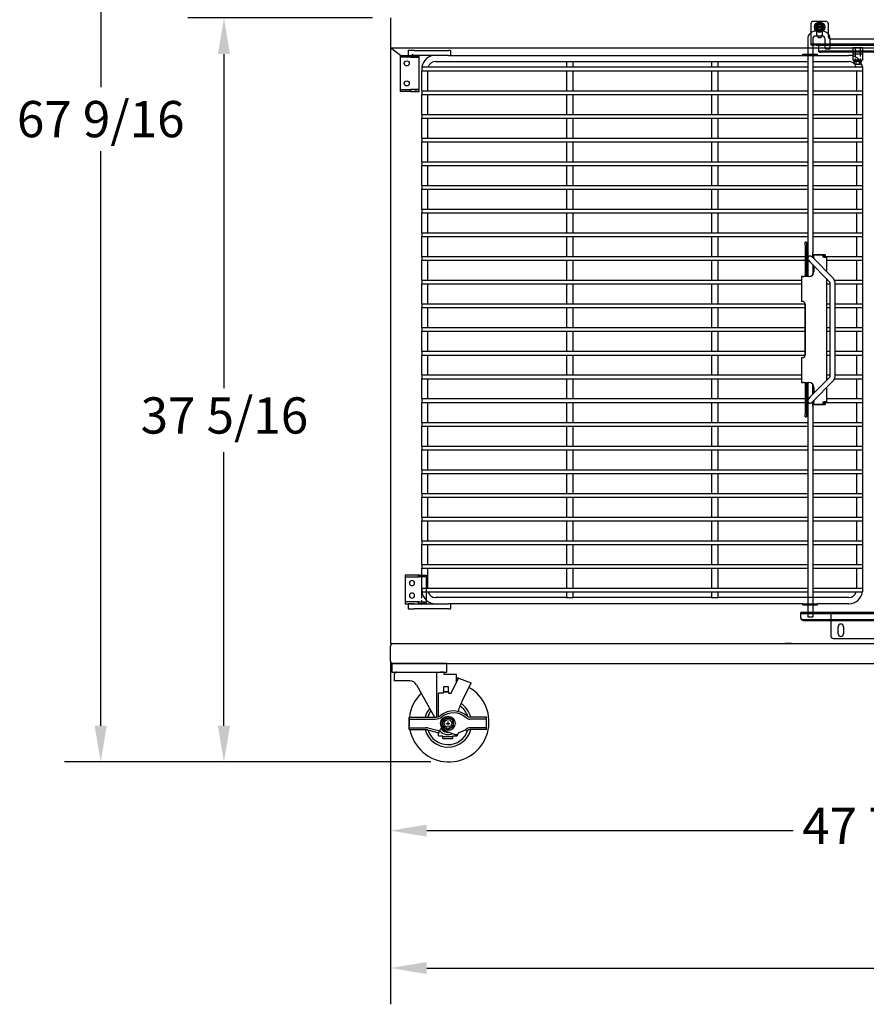
# Model space of a CAD drawing. Units: inches. Extents: x -581 to 1823, y -1793 to 168.
# Drawn here: x 708 to 750, y -1567 to -1518 of the extents above; entities that cross this region are included whole.
import ezdxf

# ---------------------------------------------------------------- set-up
doc = ezdxf.new("R2010")
doc.units = ezdxf.units.IN
doc.header["$MEASUREMENT"] = 0
for name, pattern in [('CENTER2', [1.125, 0.75, -0.125, 0.125, -0.125]), ('CHAIN', [0.7087, 0.4724, -0.0591, 0.1181, -0.0591]), ('HIDDEN', [0.375, 0.25, -0.125])]:
    doc.linetypes.add(name, pattern=pattern)
doc.styles.add('Note Text (ANSI)', font='tahoma.ttf')
doc.dimstyles.new('Default (ANSI)$0', dxfattribs={"dimscale": 14.545455, "dimtxt": 0.125, "dimasz": 0.125, "dimexe": 0.125, "dimexo": 0.0625, "dimgap": 0.031496, "dimtad": 0, "dimtih": 1, "dimtoh": 1, "dimdec": 3, "dimrnd": 1e-08, "dimzin": 4, "dimdsep": 46, "dimtxsty": 'Note Text (ANSI)', "dimcen": 0.09, "dimdle": 0.393701, "dimclrd": 256, "dimclre": 256, "dimclrt": 256, "dimadec": 0, "dimazin": 1, "dimtfac": 1, "dimtdec": 3, "dimtofl": 0, "dimtmove": 0, "dimatfit": 3, "dimfxl": 1, "dimfrac": 2, "dimtolj": 1, "dimtzin": 0, "dimlwd": -1, "dimlwe": -1, "dimarcsym": 0})

# ---------------------------------------------------------------- blocks, each defined once
blk = doc.blocks.new('*D696')
at = {"transparency": 16777216}
for p, q in [((726.248, -1550.29), (726.249, -1567.466)), ((798.248, -1551.163), (798.249, -1567.464)), ((728.067, -1565.648), (757.634, -1565.647)), ((796.43, -1565.646), (761.05, -1565.647))]:
    blk.add_line(p, q, dxfattribs=at)
for points in [[(728.067, -1565.345), (728.067, -1565.951), (726.248, -1565.648)], [(796.43, -1565.343), (796.43, -1565.949), (798.249, -1565.646)]]:
    blk.add_solid(points, dxfattribs=at)
at = {"layer": 'Defpoints', "color": 0, "transparency": 16777216}
for p in [(726.248, -1549.381), (798.248, -1550.254), (798.249, -1565.646)]:
    blk.add_point(p, dxfattribs=at)
at = {"transparency": 16777216, "insert": (758.093, -1564.719), "char_height": 1.8182, "attachment_point": 1, "style": 'Note Text (ANSI)'}
blk.add_mtext('\\A1;72', dxfattribs=at)
blk = doc.blocks.new('*D697')
at = {"transparency": 16777216}
for p, q in [((726.248, -1550.29), (726.248, -1560.575)), ((774.123, -1550.289), (774.123, -1560.573)), ((728.066, -1558.757), (746.448, -1558.756)), ((772.305, -1558.755), (754.423, -1558.756))]:
    blk.add_line(p, q, dxfattribs=at)
for points in [[(728.066, -1558.454), (728.066, -1559.06), (726.248, -1558.757)], [(772.305, -1558.452), (772.305, -1559.058), (774.123, -1558.755)]]:
    blk.add_solid(points, dxfattribs=at)
at = {"layer": 'Defpoints', "color": 0, "transparency": 16777216}
for p in [(726.248, -1549.381), (774.123, -1549.38), (726.248, -1558.757)]:
    blk.add_point(p, dxfattribs=at)
at = {"transparency": 16777216, "insert": (746.906, -1557.608), "char_height": 1.8182, "attachment_point": 1, "style": 'Note Text (ANSI)'}
blk.add_mtext('\\A1;47 7/8', dxfattribs=at)
blk = doc.blocks.new('A$Cfd569bc8')
for p, q in [((0, 1.531), (0.706, 1.531)), ((0, 1.438), (0, 1.531)), ((1.062, 1.531), (0.706, 1.531)), ((1.062, 1.438), (1.062, 1.531)), ((0.706, 1.438), (0, 1.438)), ((0, 1.418), (0, 1.438)), ((0, 0.207), (0, 1.418)), ((0.706, 1.438), (1.062, 1.438)), ((1.062, 1.418), (1.062, 1.438)), ((1.062, 0.207), (1.062, 1.418)), ((0, 0.187), (0, 0.207)), ((0, 0.187), (0.706, 0.187)), ((0, 0.094), (0, 0.187)), ((0.706, 0.094), (0, 0.094)), ((1.062, 0.187), (0.706, 0.187)), ((0.706, 0.094), (1.062, 0.094)), ((1.062, 0.187), (1.062, 0.207)), ((1.062, 0.094), (1.062, 0.187))]:
    blk.add_line(p, q)
at = {"ltscale": 0.375}
for p, q in [((0.677, 1.531), (0.677, 1.438)), ((0.947, 1.531), (0.947, 1.438)), ((0.677, 0.187), (0.677, 0.094)), ((0.947, 0.187), (0.947, 0.094))]:
    blk.add_line(p, q, dxfattribs=at)
at = {"linetype": 'CHAIN'}
blk.add_line((0.812, 0), (0.812, 1.594), dxfattribs=at)
for centre in [(0.344, 1.125), (0.344, 0.5)]:
    blk.add_circle(centre, 0.128)
blk = doc.blocks.new('*D755')
at = {"transparency": 16777216}
for p, q in [((725.339, -1518.001), (716.069, -1518.001)), ((717.887, -1519.82), (717.887, -1536.572)), ((717.887, -1553.494), (717.887, -1539.784)), ((728.274, -1555.312), (716.069, -1555.312))]:
    blk.add_line(p, q, dxfattribs=at)
for points in [[(717.584, -1519.82), (718.19, -1519.82), (717.887, -1518.001)], [(717.584, -1553.494), (718.19, -1553.494), (717.887, -1555.312)]]:
    blk.add_solid(points, dxfattribs=at)
at = {"layer": 'Defpoints', "color": 0, "transparency": 16777216}
for p in [(726.248, -1518.001), (717.887, -1555.312), (729.184, -1555.312)]:
    blk.add_point(p, dxfattribs=at)
at = {"transparency": 16777216, "insert": (713.706, -1537.03), "char_height": 1.81818, "attachment_point": 1, "style": 'Note Text (ANSI)'}
blk.add_mtext('\\A1;37 5/16', dxfattribs=at)
blk = doc.blocks.new('*D757')
at = {"transparency": 16777216}
for p, q in [((725.338, -1487.76), (709.885, -1487.76)), ((711.704, -1489.579), (711.704, -1521.472)), ((711.704, -1553.494), (711.704, -1524.684)), ((728.274, -1555.312), (709.885, -1555.312))]:
    blk.add_line(p, q, dxfattribs=at)
for points in [[(711.401, -1489.579), (712.007, -1489.579), (711.704, -1487.76)], [(711.401, -1553.494), (712.007, -1553.494), (711.704, -1555.312)]]:
    blk.add_solid(points, dxfattribs=at)
at = {"layer": 'Defpoints', "color": 0, "transparency": 16777216}
for p in [(711.704, -1487.76), (726.248, -1487.76), (729.184, -1555.312)]:
    blk.add_point(p, dxfattribs=at)
at = {"transparency": 16777216, "insert": (711.704, -1523.078), "char_height": 1.81818, "attachment_point": 5, "style": 'Note Text (ANSI)'}
blk.add_mtext('\\A1;67 9/16', dxfattribs=at)
blk = doc.blocks.new('A$C1ff1fb93')
for p, q in [((0.365, 0.69), (0.084, 0.527)), ((0.084, 0.202), (0.084, 0.527)), ((0.646, 0.527), (0.365, 0.69)), ((0.646, 0.202), (0.646, 0.527)), ((0.365, 0.04), (0.084, 0.202)), ((0.646, 0.202), (0.365, 0.04))]:
    blk.add_line(p, q)
at = {"color": 9, "linetype": 'CENTER2'}
for p, q in [((0.265, 0.365), (0.465, 0.365)), ((0.365, 0.465), (0.365, 0.265))]:
    blk.add_line(p, q, dxfattribs=at)
at = {"ltscale": 0.375}
blk.add_circle((0.365, 0.365), 0.365, dxfattribs=at)
blk.add_circle((0.365, 0.365), 0.266)
at = {"linetype": 'Continuous'}
blk.add_circle((0.365, 0.365), 0.188, dxfattribs=at)
blk = doc.blocks.new('A$C6e5f2acc')
for p, q in [((0, 0.25), (0, 0.875)), ((0, 0.875), (1.317, 0.875)), ((0, 0.777), (1.317, 0.777)), ((3.875, 0.875), (3.043, 0.875)), ((3.875, 0.777), (3.043, 0.777)), ((3.875, 0.25), (3.875, 0.875)), ((3.875, 0.25), (3.875, 0.875)), ((0, 0.348), (0.812, 0.348)), ((0, 0.25), (0.812, 0.25)), ((0.913, 0.237), (1.479, 0.091)), ((0.937, 0.332), (1.523, 0.182)), ((1.479, 0.091), (1.569, 0.277)), ((1.743, 0.208), (2.308, 0.007)), ((2.468, 0.086), (2.817, 0.245)), ((2.885, 0.174), (2.817, 0.245)), ((3.875, 0.348), (3.043, 0.348)), ((3.875, 0.25), (3.043, 0.25))]:
    blk.add_line(p, q)
for centre, radius, start, end in [((2.219, 0.131), 1.056, 48.4817, 128.2143), ((2.219, 0.131), 0.958, 48.4817, 128.2143), ((1.317, 1.277), 0.402, 270, 308.2143), ((1.317, 1.277), 0.5, 270, 308.2143), ((3.043, 1.062), 0.285, 228.4817, 270), ((3.043, 1.062), 0.188, 228.4817, 270), ((0.812, -0.152), 0.5, 75.563, 90), ((0.812, -0.152), 0.402, 75.563, 90), ((1.625, 0.25), 0.0625, 15.2902, 154.2396), ((1.774, 0.296), 0.0937, 195.9143, 250.6273), ((2.35, 0.125), 0.125, 250.4219, 341.583), ((2.219, 0.994), 0.958, 308.625, 311.5183), ((3.043, 0.062), 0.285, 90, 131.5183), ((2.219, 0.994), 1.056, 309.0553, 311.5183), ((3.043, 0.062), 0.188, 90, 131.5183)]:
    blk.add_arc(centre, radius, start, end)
blk.add_blockref('A$C1ff1fb93', (1.572, 0.198))
blk = doc.blocks.new('A$C434dcd8d')
at = {"color": 7}
for p, q in [((2.255, 2.249), (2.255, 4.503)), ((2.596, 4.503), (2.444, 4.503)), ((2.596, 4.503), (2.635, 4.378)), ((0.125, 4.379), (0.125, 4.062)), ((0.91, 4.062), (0.125, 4.062)), ((2.635, 4.377), (2.635, 4.378)), ((3.255, 4.377), (2.635, 4.377)), ((2.986, 3.451), (3.35, 4.194)), ((3.255, 3.999), (3.255, 4.377)), ((3.35, 4.194), (3.255, 4.194)), ((3.35, 4.194), (3.981, 3.958)), ((3.35, 4.194), (3.35, 4.194)), ((3.547, 3.073), (3.981, 3.958)), ((1.237, 3.87), (2.149, 2.245)), ((2.849, 3.514), (2.599, 3.514)), ((2.599, 3.451), (2.599, 3.514)), ((2.849, 3.514), (2.849, 3.451)), ((2.349, 2.275), (2.349, 3.451)), ((2.599, 3.451), (2.349, 3.451)), ((2.849, 3.451), (2.986, 3.451)), ((2.47, 1.672), (2.481, 1.652)), ((3.255, 1.932), (3.255, 1.932)), ((2.349, 1.307), (2.349, 1.464)), ((2.349, 1.307), (2.568, 1.307)), ((2.568, 1.182), (2.568, 1.307)), ((2.568, 1.28), (3.068, 1.28)), ((2.568, 1.182), (3.068, 1.182)), ((3.068, 1.307), (3.286, 1.307)), ((3.068, 1.182), (3.068, 1.307)), ((3.286, 1.384), (3.286, 1.307))]:
    blk.add_line(p, q, dxfattribs=at)
for points in [[(0, 4.503), (2.76, 4.503), (2.76, 4.931), (0, 4.931)], [(2.599, 3.514), (2.849, 3.514), (2.849, 3.764), (2.599, 3.764)]]:
    blk.add_lwpolyline(points, close=True, dxfattribs=at)
blk.add_circle((2.818, 1.932), 0.188, dxfattribs=at)
blk.add_circle((2.818, 1.932), 0.188, dxfattribs=at)
for centre, radius, start, end in [((0.25, 4.379), 0.125, 90.0017, 180.0017), ((0.91, 3.687), 0.375, 29.2897, 90), ((2.874, 2.004), 2.004, 191.0478, 60.0477), ((2.874, 2.004), 2.004, 134.1537, 173.0929), ((5.44, 2.001), 2.175, 150.4708, 165.8849), ((2.818, 1.932), 1.188, 140.5272, 164.7425), ((2.818, 1.932), 1.062, 143.1714, 162.8954), ((2.818, 1.932), 1.062, 18.7318, 55.4779), ((2.818, 1.932), 1.188, 15.2575, 56.6572), ((2.874, 2.004), 2.004, 174.1779, 185.8221), ((2.818, 1.932), 1.188, 195.2575, 344.7425), ((2.818, 1.932), 1.062, 198.0334, 341.2682), ((2.818, 1.932), 0.562, 222.5236, 295.2092), ((2.818, 1.932), 0.438, 219.8047, 274.531), ((2.818, 1.932), 0.438, 360, 0.0103), ((2.818, 1.932), 0.687, 221.6308, 227.0141), ((2.818, 1.932), 0.687, 291.3237, 294.62)]:
    blk.add_arc(centre, radius, start, end, dxfattribs=at)
blk.add_blockref('A$C6e5f2acc', (0.88, 1.37), dxfattribs=at)
blk = doc.blocks.new('A$C18626CB1')
for p, q in [((0, 0.5), (0, 0)), ((0, 0.5), (0.312, 0.5)), ((0.312, 0.5), (0.312, 0)), ((0.312, 0.5), (0.624, 0.5)), ((0.312, 0.5), (0.312, 0)), ((0.624, 0.5), (0.624, 0)), ((0, 0), (0.312, 0)), ((0.312, 0), (0.624, 0)), ((0.801, 0.336), (0.663, 0.336)), ((0.801, 0.166), (0.663, 0.166))]:
    blk.add_line(p, q)
at = {"linetype": 'HIDDEN', "ltscale": 0.5}
for p, q in [((0, 0.379), (0.312, 0.379)), ((0, 0.121), (0.312, 0.121)), ((0.312, 0.379), (0.624, 0.379)), ((0.312, 0.121), (0.624, 0.121))]:
    blk.add_line(p, q, dxfattribs=at)
blk.add_lwpolyline([(0.624, 0.034), (0.663, 0.034), (0.663, 0.466), (0.624, 0.466)], close=True)
for points in [[(0.801, 0.421), (0.663, 0.421), (0.663, 0.081), (0.801, 0.081)], [(0.818, 0.123), (0.818, 0.395)]]:
    blk.add_lwpolyline(points)
for centre, radius, start, end in [((0.757, 0.378), 0.0614, 316.1649, 43.8351), ((0.598, 0.251), 0.22, 337.2505, 22.7495), ((0.757, 0.123), 0.0614, 316.1649, 43.8351)]:
    blk.add_arc(centre, radius, start, end)
blk = doc.blocks.new('A$Ce48405ee')
for p, q in [((0.75, 1.546), (0.125, 1.546)), ((4.938, 1.546), (5.563, 1.546)), ((0, 1.421), (0, 0.345)), ((0.305, 0.866), (0.305, 1.226)), ((0.57, 1.226), (0.57, 0.866)), ((0.875, 0.782), (0.875, 1.421)), ((4.813, 0.782), (4.813, 1.421)), ((5.118, 1.226), (5.118, 0.866)), ((5.383, 0.866), (5.383, 1.226)), ((5.688, 1.421), (5.688, 0.345)), ((4.688, 0.657), (1, 0.657)), ((5.688, 0.405), (0, 0.405)), ((0.263, 0.345), (0, 0.345)), ((0.375, 0.372), (0.375, 0.405)), ((0.375, 0.372), (0.375, 0.129)), ((0.375, 0.129), (0.375, 0.085)), ((5.187, 0.044), (0.5, 0.044)), ((5.187, 0), (0.5, 0)), ((5.312, 0.372), (5.312, 0.405)), ((5.312, 0.372), (5.312, 0.129)), ((5.312, 0.129), (5.312, 0.085)), ((5.424, 0.345), (5.688, 0.345))]:
    blk.add_line(p, q)
at = {"ltscale": 1.078455}
blk.add_line((0.263, 0.345), (5.424, 0.345), dxfattribs=at)
at = {"ltscale": 0.114182}
for p, q in [((0.495, 0.345), (0.495, 0.405)), ((0.707, 0.345), (0.707, 0.405)), ((0.97, 0.345), (0.97, 0.405)), ((1.182, 0.345), (1.182, 0.405)), ((4.505, 0.345), (4.505, 0.405)), ((4.718, 0.345), (4.718, 0.405)), ((4.981, 0.345), (4.981, 0.405)), ((5.193, 0.345), (5.193, 0.405))]:
    blk.add_line(p, q, dxfattribs=at)
for centre, radius, start, end in [((0.125, 1.421), 0.125, 90, 180), ((0.75, 1.421), 0.125, 0, 90), ((4.938, 1.421), 0.125, 90, 180), ((5.563, 1.421), 0.125, 0, 90), ((0.438, 1.226), 0.133, 0, 180), ((5.25, 1.226), 0.133, 0, 180), ((0.438, 0.866), 0.133, 180, 0), ((1, 0.782), 0.125, 180, 270), ((4.688, 0.782), 0.125, 270, 0), ((5.25, 0.866), 0.133, 180, 0)]:
    blk.add_arc(centre, radius, start, end)
for centre in [(0.5, 0.129), (0.5, 0.085)]:
    blk.add_ellipse(centre, major_axis=(-0.125, 0), ratio=0.680234, start_param=0, end_param=1.570796)
at = {"extrusion": (0, 0, -1)}
for centre in [(5.187, 0.129), (5.187, 0.085)]:
    blk.add_ellipse(centre, major_axis=(0.125, 0), ratio=0.680234, start_param=0, end_param=1.570796, dxfattribs=at)
blk = doc.blocks.new('A$C7f158bc9')
for p, q in [((0, 1.813), (0.937, 1.813)), ((0, 1.72), (0, 1.813)), ((0.937, 1.72), (0, 1.72)), ((0, 1.7), (0, 1.72)), ((0, 0.113), (0, 1.7)), ((0.937, 1.813), (0.518, 1.813)), ((0.518, 1.72), (0.937, 1.72)), ((0.937, 1.72), (0.937, 1.813)), ((0.937, 1.7), (0.937, 1.72)), ((0.937, 0.113), (0.937, 1.7)), ((0, 0.093), (0, 0.113)), ((0, 0.093), (0.518, 0.093)), ((0, 0), (0, 0.093)), ((0.937, 0), (0, 0)), ((0.937, 0.093), (0.518, 0.093)), ((0.518, 0), (0.937, 0)), ((0.937, 0.093), (0.937, 0.113)), ((0.937, 0), (0.937, 0.093))]:
    blk.add_line(p, q)
at = {"ltscale": 0.375}
for p, q in [((0.495, 1.813), (0.495, 1.72)), ((0.755, 1.813), (0.755, 1.72)), ((0.49, 0.093), (0.49, 0)), ((0.76, 0.093), (0.76, 0))]:
    blk.add_line(p, q, dxfattribs=at)
at = {"color": 4}
blk.add_line((0.625, 1.766), (0.625, 1.866), dxfattribs=at)
for centre in [(0.312, 1.407), (0.312, 0.406)]:
    blk.add_circle(centre, 0.128)
blk = doc.blocks.new('A$C317d5db8')
for p, q in [((21.651, 29.4), (21.338, 29.4)), ((21.651, 29.15), (21.338, 29.15)), ((20.932, 28.994), (20.932, 18.274)), ((21.182, 28.994), (21.182, 18.274)), ((21.807, 28.525), (21.807, 28.994)), ((22.057, 28.525), (22.057, 28.994)), ((0.875, 28.43), (0.875, 28.18)), ((1.181, 28.43), (0.875, 28.43)), ((0.875, 28.18), (1.181, 28.18)), ((1.181, 28.43), (2.903, 28.43)), ((2.903, 28.18), (1.181, 28.18)), ((3, 28.43), (2.903, 28.43)), ((2.903, 28.18), (3, 28.18)), ((3, 28.43), (3, 28.18)), ((3, 28.18), (20.682, 28.18)), ((20.682, 28.24), (21.432, 28.24)), ((20.682, 28.18), (20.682, 28.24)), ((20.682, 28.18), (21.432, 28.18)), ((21.432, 28.18), (21.432, 28.24)), ((21.432, 28.18), (23, 28.18)), ((21.807, 28.525), (22.057, 28.525)), ((21.839, 28.494), (21.807, 28.525)), ((22.026, 28.494), (21.839, 28.494)), ((22.026, 28.494), (22.057, 28.525)), ((2.25, 27.868), (8.835, 27.868)), ((8.835, 27.868), (9.148, 27.868)), ((8.835, 27.868), (8.835, 27.597)), ((9.148, 27.868), (9.148, 27.597)), ((9.148, 27.868), (16.107, 27.868)), ((16.107, 27.868), (16.42, 27.868)), ((16.107, 27.868), (16.107, 27.597)), ((16.42, 27.868), (16.42, 27.597)), ((16.42, 27.868), (20.932, 27.868)), ((21.182, 27.868), (23, 27.868)), ((1.562, 27.597), (1.562, 27.41)), ((1.562, 27.597), (20.932, 27.597)), ((1.562, 27.41), (20.932, 27.41)), ((1.562, 26.409), (1.562, 27.41)), ((1.875, 26.409), (1.875, 27.41)), ((8.835, 27.41), (8.835, 26.409)), ((9.148, 27.41), (9.148, 26.409)), ((16.107, 27.41), (16.107, 26.409)), ((16.42, 27.41), (16.42, 26.409)), ((21.182, 27.597), (23.687, 27.597)), ((21.182, 27.41), (23.687, 27.41)), ((23.375, 27.41), (23.375, 26.409)), ((23.687, 27.597), (23.687, 27.41)), ((23.687, 27.41), (23.687, 26.409)), ((1.562, 26.409), (1.562, 26.222)), ((1.562, 26.409), (20.932, 26.409)), ((1.562, 26.222), (20.932, 26.222)), ((1.562, 25.221), (1.562, 26.222)), ((1.875, 25.221), (1.875, 26.222)), ((8.835, 26.222), (8.835, 25.221)), ((9.148, 26.222), (9.148, 25.221)), ((16.107, 26.222), (16.107, 25.221)), ((16.42, 26.222), (16.42, 25.221)), ((21.182, 26.409), (23.687, 26.409)), ((21.182, 26.222), (23.687, 26.222)), ((23.375, 26.222), (23.375, 25.221)), ((23.687, 26.409), (23.687, 26.222)), ((23.687, 26.222), (23.687, 25.221)), ((1.562, 25.221), (1.562, 25.034)), ((1.562, 25.221), (20.932, 25.221)), ((21.182, 25.221), (23.687, 25.221)), ((23.687, 25.221), (23.687, 25.034)), ((1.562, 25.034), (20.932, 25.034)), ((1.562, 24.033), (1.562, 25.034)), ((1.875, 24.033), (1.875, 25.034)), ((8.835, 25.034), (8.835, 24.033)), ((9.148, 25.034), (9.148, 24.033)), ((16.107, 25.034), (16.107, 24.033)), ((16.42, 25.034), (16.42, 24.033)), ((21.182, 25.034), (23.687, 25.034)), ((23.375, 25.034), (23.375, 24.033)), ((23.687, 25.034), (23.687, 24.033)), ((1.562, 24.033), (1.562, 23.846)), ((1.562, 24.033), (20.932, 24.033)), ((1.562, 23.846), (20.932, 23.846)), ((1.562, 22.845), (1.562, 23.846)), ((1.875, 22.845), (1.875, 23.846)), ((8.835, 23.846), (8.835, 22.845)), ((9.148, 23.846), (9.148, 22.845)), ((16.107, 23.846), (16.107, 22.845)), ((16.42, 23.846), (16.42, 22.845)), ((21.182, 24.033), (23.687, 24.033)), ((21.182, 23.846), (23.687, 23.846)), ((23.375, 23.846), (23.375, 22.845)), ((23.687, 24.033), (23.687, 23.846)), ((23.687, 23.846), (23.687, 22.845)), ((1.562, 22.845), (1.562, 22.658)), ((1.562, 22.845), (20.932, 22.845)), ((21.182, 22.845), (23.687, 22.845)), ((23.687, 22.845), (23.687, 22.658)), ((1.562, 22.658), (20.932, 22.658)), ((1.562, 21.657), (1.562, 22.658)), ((1.875, 21.657), (1.875, 22.658)), ((8.835, 22.658), (8.835, 21.657)), ((9.148, 22.658), (9.148, 21.657)), ((16.107, 22.658), (16.107, 21.657)), ((16.42, 22.658), (16.42, 21.657)), ((21.182, 22.658), (23.687, 22.658)), ((23.375, 22.658), (23.375, 21.657)), ((23.687, 22.658), (23.687, 21.657)), ((1.562, 21.657), (1.562, 21.47)), ((1.562, 21.657), (20.932, 21.657)), ((1.562, 21.47), (20.932, 21.47)), ((1.562, 20.469), (1.562, 21.47)), ((1.875, 20.469), (1.875, 21.47)), ((8.835, 21.47), (8.835, 20.469)), ((9.148, 21.47), (9.148, 20.469)), ((16.107, 21.47), (16.107, 20.469)), ((16.42, 21.47), (16.42, 20.469)), ((21.182, 21.657), (23.687, 21.657)), ((21.182, 21.47), (23.687, 21.47)), ((23.375, 21.47), (23.375, 20.469)), ((23.687, 21.657), (23.687, 21.47)), ((23.687, 21.47), (23.687, 20.469)), ((1.562, 20.469), (1.562, 20.282)), ((1.562, 20.469), (20.932, 20.469)), ((1.562, 20.282), (20.932, 20.282)), ((1.562, 19.281), (1.562, 20.282)), ((1.875, 19.281), (1.875, 20.282)), ((8.835, 20.282), (8.835, 19.281)), ((9.148, 20.282), (9.148, 19.281)), ((16.107, 20.282), (16.107, 19.281)), ((16.42, 20.282), (16.42, 19.281)), ((21.182, 20.469), (23.687, 20.469)), ((21.182, 20.282), (23.687, 20.282)), ((23.375, 20.282), (23.375, 19.281)), ((23.687, 20.469), (23.687, 20.282)), ((23.687, 20.282), (23.687, 19.281)), ((1.562, 19.281), (1.562, 19.094)), ((1.562, 19.281), (20.932, 19.281)), ((21.182, 19.281), (23.687, 19.281)), ((23.687, 19.281), (23.687, 19.094)), ((1.562, 19.094), (20.932, 19.094)), ((1.562, 18.093), (1.562, 19.094)), ((1.875, 18.093), (1.875, 19.094)), ((8.835, 19.094), (8.835, 18.093)), ((9.148, 19.094), (9.148, 18.093)), ((16.107, 19.094), (16.107, 18.093)), ((16.42, 19.094), (16.42, 18.093)), ((20.812, 18.68), (20.812, 18.805)), ((20.872, 18.805), (20.812, 18.805)), ((20.872, 18.805), (20.872, 18.68)), ((21.182, 19.094), (23.687, 19.094)), ((23.375, 19.094), (23.375, 18.093)), ((23.687, 19.094), (23.687, 18.093)), ((20.812, 18.68), (20.812, 17.086)), ((20.872, 18.68), (20.872, 17.086)), ((20.932, 18.274), (20.932, 18.118)), ((21.182, 18.044), (21.182, 18.274)), ((1.562, 18.093), (1.562, 17.906)), ((1.562, 18.093), (20.812, 18.093)), ((1.562, 17.906), (20.812, 17.906)), ((1.562, 16.905), (1.562, 17.906)), ((1.875, 16.905), (1.875, 17.906)), ((8.835, 17.906), (8.835, 16.905)), ((9.148, 17.906), (9.148, 16.905)), ((16.107, 17.906), (16.107, 16.905)), ((16.42, 17.906), (16.42, 16.905)), ((20.935, 18.18), (20.872, 18.18)), ((20.872, 18.118), (20.872, 17.086)), ((20.932, 18.118), (20.872, 18.118)), ((20.932, 18.118), (20.932, 17.086)), ((20.968, 17.905), (21.046, 17.827)), ((21.046, 17.827), (22, 16.859)), ((21.224, 18.002), (21.146, 18.08)), ((21.69, 18.18), (21.182, 18.18)), ((21.224, 18.002), (22.178, 17.034)), ((21.247, 18.12), (21.247, 18.18)), ((21.247, 18.18), (21.685, 18.18)), ((21.247, 18.06), (21.247, 18.12)), ((21.247, 18.06), (21.247, 17.978)), ((21.685, 18.18), (21.685, 18.12)), ((21.685, 18.12), (21.685, 18.06)), ((21.685, 18.055), (21.685, 18.06)), ((21.752, 18.055), (21.685, 18.055)), ((21.752, 18.18), (21.69, 18.18)), ((21.752, 18.055), (21.752, 18.18)), ((21.812, 18.18), (21.752, 18.18)), ((21.752, 18.055), (21.812, 18.055)), ((21.812, 18.18), (21.812, 18.055)), ((21.812, 18.093), (23.687, 18.093)), ((21.812, 18.055), (21.872, 18.055)), ((21.872, 18.055), (21.872, 17.344)), ((21.872, 17.906), (23.687, 17.906)), ((23.375, 17.906), (23.375, 16.905)), ((23.687, 18.093), (23.687, 17.906)), ((23.687, 17.906), (23.687, 16.905)), ((21.182, 17.688), (21.182, 17.168)), ((21.247, 17.622), (21.247, 17.336)), ((1.562, 16.905), (1.562, 16.718)), ((1.562, 16.905), (20.622, 16.905)), ((20.622, 17.086), (20.622, 15.836)), ((20.682, 17.086), (20.622, 17.086)), ((20.682, 17.086), (20.742, 17.086)), ((20.997, 17.086), (20.742, 17.086)), ((21.872, 16.988), (21.872, 11.872)), ((21.872, 16.905), (21.955, 16.905)), ((22.261, 16.905), (23.687, 16.905)), ((23.687, 16.905), (23.687, 16.718)), ((1.562, 16.718), (20.622, 16.718)), ((1.562, 15.717), (1.562, 16.718)), ((1.875, 15.717), (1.875, 16.718)), ((8.835, 16.718), (8.835, 15.717)), ((9.148, 16.718), (9.148, 15.717)), ((16.107, 16.718), (16.107, 15.717)), ((16.42, 16.718), (16.42, 15.717)), ((21.872, 16.718), (22.047, 16.718)), ((22.047, 16.715), (22.047, 12.146)), ((22.297, 16.718), (23.687, 16.718)), ((22.297, 16.715), (22.297, 12.146)), ((23.375, 16.718), (23.375, 15.717)), ((23.687, 16.718), (23.687, 15.717)), ((20.682, 15.836), (20.622, 15.836)), ((20.685, 15.836), (20.682, 15.836)), ((1.562, 15.717), (1.562, 15.53)), ((1.562, 15.717), (20.812, 15.717)), ((1.562, 15.53), (20.812, 15.53)), ((1.562, 14.529), (1.562, 15.53)), ((1.875, 14.529), (1.875, 15.53)), ((8.835, 15.53), (8.835, 14.529)), ((9.148, 15.53), (9.148, 14.529)), ((16.107, 15.53), (16.107, 14.529)), ((16.42, 15.53), (16.42, 14.529)), ((20.81, 13.149), (20.81, 15.711)), ((20.812, 15.717), (20.812, 13.154)), ((21.872, 15.717), (22.047, 15.717)), ((21.872, 15.53), (22.047, 15.53)), ((22.297, 15.717), (23.687, 15.717)), ((22.297, 15.53), (23.687, 15.53)), ((23.375, 15.53), (23.375, 14.529)), ((23.687, 15.717), (23.687, 15.53)), ((23.687, 15.53), (23.687, 14.529)), ((1.562, 14.529), (1.562, 14.342)), ((1.562, 14.529), (20.812, 14.529)), ((1.562, 14.342), (20.812, 14.342)), ((1.562, 13.341), (1.562, 14.342)), ((1.875, 13.341), (1.875, 14.342)), ((8.835, 14.342), (8.835, 13.341)), ((9.148, 14.342), (9.148, 13.341)), ((16.107, 14.342), (16.107, 13.341)), ((16.42, 14.342), (16.42, 13.341)), ((21.872, 14.529), (22.047, 14.529)), ((21.872, 14.342), (22.047, 14.342)), ((22.297, 14.529), (23.687, 14.529)), ((22.297, 14.342), (23.687, 14.342)), ((23.375, 14.342), (23.375, 13.341)), ((23.687, 14.529), (23.687, 14.342)), ((23.687, 14.342), (23.687, 13.341)), ((1.562, 13.341), (1.562, 13.154)), ((1.562, 13.341), (20.812, 13.341)), ((21.872, 13.341), (22.047, 13.341)), ((22.297, 13.341), (23.687, 13.341)), ((23.687, 13.341), (23.687, 13.154)), ((1.562, 13.154), (20.812, 13.154)), ((1.562, 12.153), (1.562, 13.154)), ((1.875, 12.153), (1.875, 13.154)), ((8.835, 13.154), (8.835, 12.153)), ((9.148, 13.154), (9.148, 12.153)), ((16.107, 13.154), (16.107, 12.153)), ((16.42, 13.154), (16.42, 12.153)), ((20.622, 13.024), (20.622, 11.774)), ((20.622, 13.024), (20.682, 13.024)), ((20.682, 13.024), (20.685, 13.024)), ((21.872, 13.154), (22.047, 13.154)), ((22.297, 13.154), (23.687, 13.154)), ((23.375, 13.154), (23.375, 12.153)), ((23.687, 13.154), (23.687, 12.153)), ((1.562, 12.153), (1.562, 11.966)), ((1.562, 12.153), (20.622, 12.153)), ((1.562, 11.966), (20.622, 11.966)), ((1.562, 10.965), (1.562, 11.966)), ((1.875, 10.965), (1.875, 11.966)), ((8.835, 11.966), (8.835, 10.965)), ((9.148, 11.966), (9.148, 10.965)), ((16.107, 11.966), (16.107, 10.965)), ((16.42, 11.966), (16.42, 10.965)), ((22, 12.001), (21.046, 11.034)), ((21.872, 12.153), (22.047, 12.153)), ((21.872, 11.966), (21.965, 11.966)), ((22.265, 11.966), (23.687, 11.966)), ((22.297, 12.153), (23.687, 12.153)), ((23.375, 11.966), (23.375, 10.965)), ((23.687, 12.153), (23.687, 11.966)), ((23.687, 11.966), (23.687, 10.965)), ((20.622, 11.774), (20.682, 11.774)), ((20.742, 11.774), (20.682, 11.774)), ((20.742, 11.774), (20.997, 11.774)), ((20.812, 11.774), (20.812, 10.18)), ((20.872, 11.774), (20.872, 10.18)), ((20.872, 11.774), (20.872, 10.743)), ((20.932, 11.774), (20.932, 10.743)), ((21.182, 11.172), (21.182, 11.692)), ((22.178, 11.826), (21.224, 10.858)), ((21.247, 11.524), (21.247, 11.238)), ((21.872, 11.516), (21.872, 10.805)), ((1.562, 10.965), (1.562, 10.778)), ((1.562, 10.965), (20.812, 10.965)), ((21.046, 11.034), (20.968, 10.955)), ((21.247, 10.882), (21.247, 10.8)), ((21.872, 10.965), (23.687, 10.965)), ((23.687, 10.965), (23.687, 10.778)), ((1.562, 10.778), (20.812, 10.778)), ((1.562, 9.777), (1.562, 10.778)), ((1.875, 9.777), (1.875, 10.778)), ((8.835, 10.778), (8.835, 9.777)), ((9.148, 10.778), (9.148, 9.777)), ((16.107, 10.778), (16.107, 9.777)), ((16.42, 10.778), (16.42, 9.777)), ((20.932, 10.743), (20.872, 10.743)), ((20.872, 10.68), (20.935, 10.68)), ((20.932, 10.743), (20.932, 10.587)), ((20.932, 10.587), (20.932, 0.031)), ((21.146, 10.78), (21.224, 10.858)), ((21.182, 10.587), (21.182, 10.816)), ((21.182, 10.68), (21.69, 10.68)), ((21.182, 10.587), (21.182, 0.031)), ((21.247, 10.74), (21.247, 10.8)), ((21.247, 10.68), (21.247, 10.74)), ((21.685, 10.68), (21.247, 10.68)), ((21.685, 10.805), (21.752, 10.805)), ((21.685, 10.8), (21.685, 10.805)), ((21.685, 10.8), (21.685, 10.74)), ((21.685, 10.74), (21.685, 10.68)), ((21.69, 10.68), (21.752, 10.68)), ((21.752, 10.68), (21.752, 10.805)), ((21.812, 10.805), (21.752, 10.805)), ((21.752, 10.68), (21.812, 10.68)), ((21.812, 10.805), (21.812, 10.68)), ((21.872, 10.805), (21.812, 10.805)), ((21.812, 10.778), (23.687, 10.778)), ((23.375, 10.778), (23.375, 9.777)), ((23.687, 10.778), (23.687, 9.777)), ((20.812, 10.055), (20.812, 10.18)), ((20.812, 10.055), (20.872, 10.055)), ((20.872, 10.18), (20.872, 10.055)), ((1.562, 9.777), (1.562, 9.59)), ((1.562, 9.777), (20.932, 9.777)), ((1.562, 9.59), (20.932, 9.59)), ((1.562, 8.589), (1.562, 9.59)), ((1.875, 8.589), (1.875, 9.59)), ((8.835, 9.59), (8.835, 8.589)), ((9.148, 9.59), (9.148, 8.589)), ((16.107, 9.59), (16.107, 8.589)), ((16.42, 9.59), (16.42, 8.589)), ((21.182, 9.777), (23.687, 9.777)), ((21.182, 9.59), (23.687, 9.59)), ((23.375, 9.59), (23.375, 8.589)), ((23.687, 9.777), (23.687, 9.59)), ((23.687, 9.59), (23.687, 8.589)), ((1.562, 8.589), (1.562, 8.402)), ((1.562, 8.589), (20.932, 8.589)), ((1.562, 8.402), (20.932, 8.402)), ((1.562, 7.401), (1.562, 8.402)), ((1.875, 7.401), (1.875, 8.402)), ((8.835, 8.402), (8.835, 7.401)), ((9.148, 8.402), (9.148, 7.401)), ((16.107, 8.402), (16.107, 7.401)), ((16.42, 8.402), (16.42, 7.401)), ((21.182, 8.589), (23.687, 8.589)), ((21.182, 8.402), (23.687, 8.402)), ((23.375, 8.402), (23.375, 7.401)), ((23.687, 8.589), (23.687, 8.402)), ((23.687, 8.402), (23.687, 7.401)), ((1.562, 7.401), (1.562, 7.214)), ((1.562, 7.401), (20.932, 7.401)), ((1.562, 7.214), (20.932, 7.214)), ((1.562, 6.213), (1.562, 7.214)), ((1.875, 6.213), (1.875, 7.214)), ((8.835, 7.214), (8.835, 6.213)), ((9.148, 7.214), (9.148, 6.213)), ((16.107, 7.214), (16.107, 6.213)), ((16.42, 7.214), (16.42, 6.213)), ((21.182, 7.401), (23.687, 7.401)), ((21.182, 7.214), (23.687, 7.214)), ((23.375, 7.214), (23.375, 6.213)), ((23.687, 7.401), (23.687, 7.214)), ((23.687, 7.214), (23.687, 6.213)), ((1.562, 6.213), (1.562, 6.026)), ((1.562, 6.213), (20.932, 6.213)), ((1.562, 6.026), (20.932, 6.026)), ((1.562, 5.025), (1.562, 6.026)), ((1.875, 5.025), (1.875, 6.026)), ((8.835, 6.026), (8.835, 5.025)), ((9.148, 6.026), (9.148, 5.025)), ((16.107, 6.026), (16.107, 5.025)), ((16.42, 6.026), (16.42, 5.025)), ((21.182, 6.213), (23.687, 6.213)), ((21.182, 6.026), (23.687, 6.026)), ((23.375, 6.026), (23.375, 5.025)), ((23.687, 6.213), (23.687, 6.026)), ((23.687, 6.026), (23.687, 5.025)), ((1.562, 5.025), (1.562, 4.838)), ((1.562, 5.025), (20.932, 5.025)), ((21.182, 5.025), (23.687, 5.025)), ((23.687, 5.025), (23.687, 4.838)), ((1.562, 4.838), (20.932, 4.838)), ((1.562, 3.837), (1.562, 4.838)), ((1.875, 3.837), (1.875, 4.838)), ((8.835, 4.838), (8.835, 3.837)), ((9.148, 4.838), (9.148, 3.837)), ((16.107, 4.838), (16.107, 3.837)), ((16.42, 4.838), (16.42, 3.837)), ((21.182, 4.838), (23.687, 4.838)), ((23.375, 4.838), (23.375, 3.837)), ((23.687, 4.838), (23.687, 3.837)), ((1.562, 3.837), (1.562, 3.65)), ((1.562, 3.837), (20.932, 3.837)), ((1.562, 3.65), (20.932, 3.65)), ((1.562, 2.649), (1.562, 3.65)), ((1.875, 2.649), (1.875, 3.65)), ((8.835, 3.65), (8.835, 2.649)), ((9.148, 3.65), (9.148, 2.649)), ((16.107, 3.65), (16.107, 2.649)), ((16.42, 3.65), (16.42, 2.649)), ((21.182, 3.837), (23.687, 3.837)), ((21.182, 3.65), (23.687, 3.65)), ((23.375, 3.65), (23.375, 2.649)), ((23.687, 3.837), (23.687, 3.65)), ((23.687, 3.65), (23.687, 2.649)), ((1.562, 2.649), (1.562, 2.462)), ((1.562, 2.649), (20.932, 2.649)), ((21.182, 2.649), (23.687, 2.649)), ((23.687, 2.649), (23.687, 2.462)), ((1.562, 2.462), (20.932, 2.462)), ((1.562, 1.461), (1.562, 2.462)), ((1.875, 1.461), (1.875, 2.462)), ((8.835, 2.462), (8.835, 1.461)), ((9.148, 2.462), (9.148, 1.461)), ((16.107, 2.462), (16.107, 1.461)), ((16.42, 2.462), (16.42, 1.461)), ((21.182, 2.462), (23.687, 2.462)), ((23.375, 2.462), (23.375, 1.461)), ((23.687, 2.462), (23.687, 1.461)), ((1.562, 1.461), (1.562, 1.274)), ((1.562, 1.461), (20.932, 1.461)), ((1.562, 1.274), (20.932, 1.274)), ((8.835, 0.993), (2.25, 0.993)), ((8.835, 1.274), (8.835, 0.993)), ((8.835, 0.993), (9.148, 0.993)), ((9.148, 1.274), (9.148, 0.993)), ((16.107, 0.993), (9.148, 0.993)), ((16.107, 1.274), (16.107, 0.993)), ((16.107, 0.993), (16.42, 0.993)), ((16.42, 1.274), (16.42, 0.993)), ((23, 0.993), (16.42, 0.993)), ((21.182, 1.461), (23.687, 1.461)), ((21.182, 1.274), (23.687, 1.274)), ((23.687, 1.461), (23.687, 1.274)), ((0.875, 0.68), (0.875, 0.43)), ((1.181, 0.68), (0.875, 0.68)), ((1.181, 0.68), (2.903, 0.68)), ((3, 0.68), (2.903, 0.68)), ((20.682, 0.68), (3, 0.68)), ((3, 0.68), (3, 0.43)), ((20.682, 0.68), (21.432, 0.68)), ((20.682, 0.62), (20.682, 0.68)), ((20.682, 0.62), (21.432, 0.62)), ((23, 0.68), (21.432, 0.68)), ((21.432, 0.62), (21.432, 0.68)), ((0.875, 0.43), (1.181, 0.43)), ((2.903, 0.43), (1.181, 0.43)), ((2.903, 0.43), (3, 0.43)), ((20.932, 0.031), (21.182, 0.031)), ((20.964, 0), (20.932, 0.031)), ((21.151, 0), (20.964, 0)), ((21.151, 0), (21.182, 0.031))]:
    blk.add_line(p, q)
at = {"color": 4}
blk.add_line((0.5, 28.18), (0, 28.555), dxfattribs=at)
at = {"ltscale": 0.042756}
for p, q in [((20.932, 17.917), (20.872, 17.917)), ((20.932, 17.767), (20.872, 17.767))]:
    blk.add_line(p, q, dxfattribs=at)
at = {"flags": 128}
for points in [[(22, 16.859), (22.004, 16.855), (22.008, 16.85), (22.013, 16.844), (22.017, 16.837), (22.021, 16.83), (22.025, 16.822), (22.029, 16.813), (22.032, 16.804), (22.036, 16.794), (22.039, 16.784), (22.041, 16.773), (22.043, 16.762), (22.045, 16.75), (22.046, 16.738), (22.047, 16.727), (22.047, 16.715)], [(22.178, 17.034), (22.193, 17.018), (22.207, 17.002), (22.219, 16.984), (22.231, 16.966), (22.242, 16.947), (22.251, 16.928), (22.26, 16.908), (22.268, 16.888), (22.275, 16.867), (22.281, 16.846), (22.286, 16.824), (22.29, 16.803), (22.293, 16.781), (22.295, 16.759), (22.297, 16.737), (22.297, 16.715)], [(22.047, 12.146), (22.047, 12.134), (22.046, 12.122), (22.045, 12.11), (22.043, 12.099), (22.041, 12.087), (22.039, 12.077), (22.036, 12.066), (22.032, 12.056), (22.029, 12.047), (22.025, 12.038), (22.021, 12.03), (22.017, 12.023), (22.013, 12.016), (22.008, 12.011), (22.004, 12.006), (22, 12.001)], [(22.297, 12.146), (22.297, 12.123), (22.295, 12.101), (22.293, 12.079), (22.29, 12.057), (22.286, 12.036), (22.281, 12.014), (22.275, 11.993), (22.268, 11.973), (22.26, 11.952), (22.251, 11.932), (22.242, 11.913), (22.231, 11.894), (22.219, 11.876), (22.207, 11.858), (22.193, 11.842), (22.178, 11.826)]]:
    blk.add_lwpolyline(points, dxfattribs=at)
for centre, radius, start, end in [((21.338, 28.994), 0.406, 90, 180), ((21.338, 28.994), 0.156, 90, 180), ((21.651, 28.994), 0.406, 0, 90), ((21.651, 28.994), 0.156, 0, 90), ((2.25, 27.493), 0.687, 90, 171.2572), ((23, 27.493), 0.687, 8.7428, 90), ((2.25, 27.493), 0.375, 90, 163.8194), ((23, 27.493), 0.375, 16.1806, 90), ((21.057, 17.993), 0.125, 44.6115, 224.6115), ((20.997, 17.336), 0.25, 270, 0), ((20.685, 15.711), 0.125, 0, 62.6129), ((20.685, 13.149), 0.125, 297.3871, 0), ((20.997, 11.524), 0.25, 0, 90), ((21.057, 10.868), 0.125, 135.3885, 315.3885), ((2.25, 1.368), 0.688, 187.8585, 270), ((2.25, 1.368), 0.375, 194.517, 270), ((23, 1.368), 0.688, 270, 352.1415), ((23, 1.368), 0.375, 270, 345.483)]:
    blk.add_arc(centre, radius, start, end)
for points, knots in [([(20.742, 15.822), (20.735, 15.826), (20.728, 15.829), (20.713, 15.834), (20.706, 15.835), (20.695, 15.836), (20.69, 15.836), (20.686, 15.836), (20.686, 15.836), (20.685, 15.836)], [-0.2353608, -0.2353608, -0.2353608, -0.2353608, -0.1752297, -0.1752297, -0.1150985, -0.1150985, -0.0575493, -0.0575493, -0.0426253, -0.0426253, -0.0426253, -0.0426253]), ([(20.685, 13.024), (20.686, 13.024), (20.686, 13.024), (20.69, 13.024), (20.695, 13.024), (20.706, 13.025), (20.713, 13.027), (20.728, 13.031), (20.735, 13.034), (20.742, 13.038)], [0.0426253, 0.0426253, 0.0426253, 0.0426253, 0.0575493, 0.0575493, 0.1150985, 0.1150985, 0.1752297, 0.1752297, 0.2353608, 0.2353608, 0.2353608, 0.2353608])]:
    blk.add_open_spline(points, degree=3, knots=knots)
blk.add_blockref('A$C7f158bc9', (0.5, 26.368))
blk = doc.blocks.new('A$C70ee755c')
for p, q in [((6.687, 1.312), (0, 1.312)), ((0, 1.28), (0, 1.312)), ((0, 1.037), (0, 1.28)), ((0, 1.037), (0, 0.993)), ((6.687, 1.312), (6.687, 1.28)), ((6.687, 1.037), (6.687, 1.28)), ((6.687, 0.993), (6.687, 1.037)), ((0.125, 0.951), (6.562, 0.951)), ((0.125, 0.908), (6.562, 0.908)), ((1.5, 0.908), (1.5, 0.125)), ((1.867, 0.232), (1.867, 0.592)), ((2.132, 0.592), (2.132, 0.232)), ((4.555, 0.232), (4.555, 0.592)), ((4.82, 0.592), (4.82, 0.232)), ((5.187, 0.125), (5.187, 0.908)), ((1.625, 0), (5.062, 0))]:
    blk.add_line(p, q)
at = {"ltscale": 0.97061}
blk.add_line((0, 1.252), (6.687, 1.252), dxfattribs=at)
at = {"ltscale": 0.010185}
for p, q in [((0.119, 1.312), (0.119, 1.252)), ((0.807, 1.312), (0.807, 1.252)), ((1.5, 1.312), (1.5, 1.252)), ((5.187, 1.252), (5.187, 1.312)), ((5.881, 1.312), (5.881, 1.252)), ((6.568, 1.312), (6.568, 1.252))]:
    blk.add_line(p, q, dxfattribs=at)
at = {"ltscale": 0.016729}
for p, q in [((1.5, 1.252), (1.5, 1.19)), ((5.187, 1.19), (5.187, 1.252))]:
    blk.add_line(p, q, dxfattribs=at)
at = {"ltscale": 0.048323}
for p, q in [((1.5, 1.19), (1.5, 0.908)), ((5.187, 0.908), (5.187, 1.19))]:
    blk.add_line(p, q, dxfattribs=at)
for centre, radius, start, end in [((2, 0.592), 0.132, 0, 180), ((4.687, 0.592), 0.132, 0, 180), ((1.625, 0.125), 0.125, 180, 270), ((2, 0.232), 0.132, 180, 0), ((4.687, 0.232), 0.132, 180, 0), ((5.062, 0.125), 0.125, 270, 0)]:
    blk.add_arc(centre, radius, start, end)
for centre, major_axis, start_param, end_param in [((0.125, 1.037), (-0.125, 0), 0, 1.570796), ((0.125, 0.993), (-0.125, 0), 0, 1.570796), ((6.562, 1.037), (0.125, 0), 4.712389, 6.283185), ((6.562, 0.993), (0.125, 0), 4.712389, 6.283185)]:
    blk.add_ellipse(centre, major_axis=major_axis, ratio=0.680234, start_param=start_param, end_param=end_param)

msp = doc.modelspace()

# ---------------------------------------------------------------- linework, layer by layer
for p, q in [((726.24843, -1518.00157), (726.24843, -1549.37657)), ((747.68598, -1518.30544), (747.59223, -1518.35957)), ((747.59223, -1518.35957), (747.59223, -1518.43032)), ((747.59602, -1518.43032), (747.59223, -1518.43032)), ((747.59223, -1518.50532), (747.59223, -1518.43032)), ((747.59223, -1518.50532), (747.59602, -1518.50532)), ((747.59223, -1518.50532), (747.59223, -1518.57607)), ((747.59602, -1518.43032), (747.6345, -1518.43032)), ((747.6345, -1518.50532), (747.59602, -1518.50532)), ((747.6345, -1518.43032), (747.92497, -1518.43032)), ((747.92497, -1518.50532), (747.6345, -1518.50532)), ((747.77973, -1518.25132), (747.68598, -1518.30544)), ((747.68598, -1518.6302), (747.77973, -1518.68433)), ((747.87348, -1518.30544), (747.77973, -1518.25132)), ((747.77973, -1518.68433), (747.87348, -1518.6302)), ((747.96723, -1518.35957), (747.87348, -1518.30544)), ((747.87348, -1518.6302), (747.96723, -1518.57607)), ((747.92497, -1518.43032), (747.96344, -1518.43032)), ((747.96344, -1518.50532), (747.92497, -1518.50532)), ((747.96723, -1518.43032), (747.96344, -1518.43032)), ((747.96344, -1518.50532), (747.96723, -1518.50532)), ((747.96723, -1518.43032), (747.96723, -1518.35957)), ((747.96723, -1518.43032), (747.96723, -1518.50532)), ((747.96723, -1518.57607), (747.96723, -1518.50532)), ((726.24843, -1519.50639), (774.37224, -1519.50628)), ((726.24798, -1549.38139), (774.12298, -1549.37996)), ((726.248, -1550.25639), (726.24798, -1549.50639)), ((726.248, -1550.25639), (726.24798, -1549.50639)), ((746.37299, -1549.37657), (746.06049, -1549.37657)), ((726.37301, -1550.38138), (798.1231, -1550.37925))]:
    msp.add_line(p, q)
msp.add_circle((747.77973, -1518.46782), 0.26)
at = {"ltscale": 0.134535}
msp.add_circle((747.77973, -1518.46782), 0.125, dxfattribs=at)
at = {"ltscale": 0.00043854}
msp.add_circle((747.77973, -1518.46782), 0.0005, dxfattribs=at)
for centre, radius, start, end in [((747.77973, -1518.46782), 0.1875, 120, 168.463041), ((747.77973, -1518.46782), 0.1875, 191.536959, 240), ((747.77973, -1518.46782), 0.15, 14.477512, 165.522488), ((747.77973, -1518.46782), 0.15, 194.477512, 345.522488), ((747.77973, -1518.46782), 0.1875, 60, 120), ((747.77973, -1518.46782), 0.1875, 240, 300), ((747.77973, -1518.46782), 0.1875, 11.536959, 60), ((747.77973, -1518.46782), 0.1875, 300, 348.463041), ((726.37298, -1549.50638), 0.125, 90.001705, 180.001705), ((726.37298, -1549.50638), 0.125, 90.001705, 180.001705), ((726.37298, -1549.50638), 0.125, 90.001705, 180.001705), ((726.37298, -1549.50638), 0.125, 90.001705, 180.001705), ((726.37344, -1549.50156), 0.125, 90.001705, 180.001705), ((726.37344, -1549.50156), 0.125, 90.001705, 180.001705), ((726.373, -1550.25638), 0.125, 180.001705, 270.001705), ((726.373, -1550.25638), 0.125, 180.001705, 270.001705)]:
    msp.add_arc(centre, radius, start, end)

# ---------------------------------------------------------------- block references
for name, p in [('A$Ce48405ee', (747.34223, -1519.72138)), ('A$C317d5db8', (726.24845, -1548.0615)), ('A$C70ee755c', (746.84224, -1549.12399)), ('A$C434dcd8d', (726.30984, -1555.31243))]:
    msp.add_blockref(name, p)
at = {"rotation": 270}
msp.add_blockref('A$C18626CB1', (749.43868, -1519.50156), dxfattribs=at)
at = {"xscale": -1, "rotation": 180}
msp.add_blockref('A$Cfd569bc8', (726.98092, -1545.84542), dxfattribs=at)

# ---------------------------------------------------------------- dimensions: what is measured, and where the dimension line sits
for base, p1, p2, angle, picture, middle in [((711.7036, -1487.76044), (729.18352, -1555.31243), (726.24753, -1487.76044), 90, '*D757', (711.7036, -1523.07798)), ((717.88722, -1555.31243), (726.24817, -1518.00135), (729.18352, -1555.31243), 90, '*D755', (717.88722, -1538.17776)), ((726.24826, -1558.75665), (774.12298, -1549.37996), (726.24798, -1549.38139), 180.001705, '*D697', (750.43564, -1558.75593)), ((798.24855, -1565.64609), (726.24798, -1549.38139), (798.24809, -1550.25425), 0.001705, '*D696', (759.34235, -1565.64724))]:
    dim = msp.add_linear_dim(base=base, p1=p1, p2=p2, angle=angle, dimstyle='Default (ANSI)$0', override={"dimdec": 4, "dimlunit": 5})
    dim.commit()
    dim.dimension.update_dxf_attribs({"geometry": picture, "text_midpoint": middle, "dimtype": 160})

doc.saveas('drawing.dxf')
